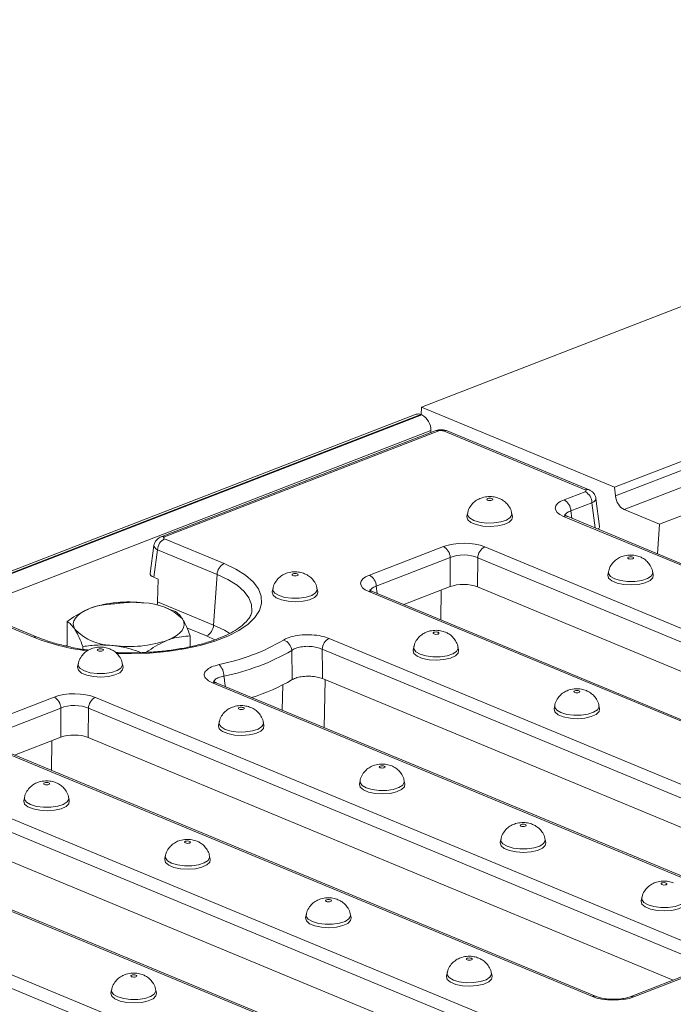
# Model space of a CAD drawing. Units: millimetres. Extents: x -1151 to 11173, y -31 to 3696.
# Drawn here: x 3298 to 3442, y 1710 to 1925 of the extents above; entities that cross this region are included whole.
import ezdxf

# ---------------------------------------------------------------- set-up
doc = ezdxf.new("R2010")
doc.units = ezdxf.units.MM
doc.header["$LTSCALE"] = 10

msp = doc.modelspace()

# ---------------------------------------------------------------- linework, layer by layer
at = {"color": 7, "linetype": 'Continuous', "lineweight": 15}
for p, q in [((3641.229, 1939.082), (3386.318, 1840.536)), ((3428.655, 1822.969), (3668.207, 1915.578)), ((3428.837, 1821.089), (3668.437, 1913.716)), ((3670.391, 1910.738), (3430.732, 1818.089)), ((3386.267, 1838.877), (3386.318, 1840.536)), ((3428.655, 1822.969), (3386.318, 1840.536)), ((3385.174, 1838.946), (2875.255, 1641.817)), ((3386.214, 1838.899), (2876.295, 1641.769)), ((2876.494, 1641.687), (3386.413, 1838.817)), ((3386.214, 1838.899), (3386.413, 1838.817)), ((3388.396, 1835.372), (2879.651, 1638.696)), ((3389.354, 1835.34), (3329.244, 1812.102)), ((3390.134, 1835.305), (3330.024, 1812.067)), ((3388.396, 1835.372), (3388.394, 1834.969)), ((3422.225, 1822.398), (3391.14, 1835.296)), ((3423.039, 1822.414), (3391.954, 1835.312)), ((3417.584, 1820.206), (3422.212, 1821.995)), ((3428.837, 1821.089), (3428.655, 1822.969)), ((3423.693, 1819.585), (3419.066, 1817.796)), ((3424.42, 1814.044), (3423.693, 1819.585)), ((3425.349, 1814.391), (3424.544, 1820.528)), ((3449.312, 1819.049), (3438.495, 1814.867)), ((3396.419, 1817.225), (3396.285, 1816.548)), ((3406.256, 1816.51), (3406.127, 1817.188)), ((3419.066, 1817.796), (3419.279, 1816.177)), ((3438.495, 1814.867), (3430.732, 1818.089)), ((3551.777, 1760.845), (3417.46, 1816.578)), ((3552.59, 1760.861), (3418.274, 1816.594)), ((3418.3, 1816.583), (3418.274, 1816.594)), ((3438.495, 1814.867), (3438.033, 1808.395)), ((3330.01, 1811.664), (3343.062, 1806.248)), ((3327.679, 1810.211), (3326.828, 1804.087)), ((3328.473, 1809.28), (3327.632, 1803.226)), ((3341.526, 1803.864), (3328.473, 1809.28)), ((3374.921, 1803.712), (3391.133, 1809.98)), ((3400.188, 1809.901), (3534.505, 1754.168)), ((3392.614, 1807.57), (3376.402, 1801.302)), ((3392.58, 1801.181), (3392.614, 1807.57)), ((3398.652, 1807.518), (3398.618, 1801.129)), ((3532.968, 1751.785), (3398.652, 1807.518)), ((3341.526, 1803.864), (3340.745, 1792.765)), ((3427.3, 1804.411), (3427.167, 1803.734)), ((3437.137, 1803.696), (3437.008, 1804.375)), ((3327.632, 1803.226), (3328.636, 1802.81)), ((3328.636, 1802.81), (3328.482, 1797.853)), ((3353.751, 1800.73), (3353.618, 1800.053)), ((3363.588, 1800.015), (3363.46, 1800.694)), ((3509.113, 1744.352), (3374.796, 1800.085)), ((3509.927, 1744.368), (3375.61, 1800.101)), ((3376.402, 1801.302), (3376.615, 1799.684)), ((3392.58, 1801.181), (3382.448, 1797.264)), ((3390.602, 1800.416), (3390.584, 1793.887)), ((3526.792, 1747.944), (3398.618, 1801.129)), ((3328.482, 1797.853), (3340.745, 1792.765)), ((3301.287, 1790.098), (3288.235, 1795.514)), ((3302.101, 1790.114), (3289.049, 1795.53)), ((3314.239, 1796.651), (3314.224, 1796.646)), ((3330.937, 1796.298), (3330.099, 1796.591)), ((3332.201, 1795.829), (3330.923, 1796.257)), ((3382.524, 1797.232), (3382.524, 1797.293)), ((3308.639, 1788.128), (3308.659, 1793.515)), ((3339.208, 1790.381), (3334.912, 1792.163)), ((3335.635, 1788.025), (3335.644, 1790.373)), ((3341.021, 1789.536), (3339.208, 1790.381)), ((3366.097, 1789.851), (3491.841, 1737.675)), ((3308.305, 1788.205), (3308.639, 1788.335)), ((3312.099, 1787.471), (3312.101, 1788.059)), ((3490.304, 1735.291), (3364.56, 1787.467)), ((3384.633, 1787.916), (3384.499, 1787.239)), ((3394.469, 1787.202), (3394.341, 1787.88)), ((3311.084, 1784.235), (3310.951, 1783.558)), ((3320.921, 1783.521), (3320.793, 1784.199)), ((3467.263, 1727.874), (3341.352, 1780.119)), ((3484.128, 1731.451), (3364.63, 1781.035)), ((3365.247, 1780.779), (3365.001, 1770.306)), ((3466.449, 1727.858), (3340.538, 1780.103)), ((3355.762, 1774.14), (3355.92, 1779.762)), ((3289.593, 1770.725), (3305.805, 1776.993)), ((3314.861, 1776.914), (3449.177, 1721.181)), ((3307.287, 1774.583), (3291.075, 1768.316)), ((3307.253, 1768.194), (3307.287, 1774.583)), ((3313.324, 1774.531), (3313.29, 1768.142)), ((3447.64, 1718.798), (3313.324, 1774.531)), ((3415.514, 1775.103), (3415.381, 1774.425)), ((3425.351, 1774.388), (3425.222, 1775.066)), ((3341.965, 1771.422), (3341.832, 1770.744)), ((3351.802, 1770.707), (3351.674, 1771.385)), ((3307.253, 1768.194), (3297.12, 1764.277)), ((3305.274, 1767.429), (3305.256, 1760.9)), ((3441.464, 1714.957), (3313.29, 1768.142)), ((3423.785, 1711.365), (3289.468, 1767.098)), ((3424.599, 1711.381), (3290.282, 1767.114)), ((3272.197, 1760.421), (3406.513, 1704.688)), ((3372.847, 1758.608), (3372.713, 1757.93)), ((3382.683, 1757.893), (3382.555, 1758.571)), ((3404.977, 1702.304), (3270.66, 1758.037)), ((3299.298, 1754.927), (3299.165, 1754.25)), ((3309.135, 1754.212), (3309.007, 1754.89)), ((3381.121, 1694.871), (3246.804, 1750.605)), ((3381.935, 1694.887), (3247.618, 1750.62)), ((3398.8, 1698.464), (3270.626, 1751.648)), ((3403.728, 1745.794), (3403.594, 1745.117)), ((3413.565, 1745.079), (3413.436, 1745.757)), ((3229.533, 1743.928), (3363.849, 1688.194)), ((3362.313, 1685.811), (3227.996, 1741.544)), ((3330.179, 1742.113), (3330.046, 1741.436)), ((3340.016, 1741.398), (3339.888, 1742.076)), ((3434.609, 1732.98), (3434.476, 1732.303)), ((3361.061, 1729.299), (3360.927, 1728.622)), ((3370.897, 1728.584), (3370.769, 1729.263)), ((3448.273, 1717.589), (3432.061, 1711.322)), ((3449.053, 1717.554), (3432.841, 1711.286)), ((3391.942, 1716.485), (3391.808, 1715.808)), ((3401.779, 1715.771), (3401.65, 1716.449)), ((3318.393, 1712.804), (3318.26, 1712.127)), ((3328.23, 1712.09), (3328.102, 1712.768))]:
    msp.add_line(p, q, dxfattribs=at)
at = {"color": 7, "linetype": 'Continuous', "lineweight": 15, "flags": 128}
for points in [[(3401.749, 1820.481), (3401.541, 1820.539), (3401.294, 1820.561), (3401.045, 1820.543), (3400.833, 1820.489), (3400.689, 1820.406), (3400.637, 1820.307), (3400.682, 1820.207), (3400.82, 1820.122), (3401.028, 1820.064), (3401.276, 1820.042), (3401.524, 1820.059), (3401.737, 1820.114), (3401.88, 1820.197), (3401.933, 1820.296), (3401.887, 1820.395), (3401.749, 1820.481)], [(3397.783, 1815.707), (3396.869, 1816.238), (3396.433, 1816.857), (3396.419, 1817.227)], [(3406.127, 1817.191), (3406.134, 1816.934), (3405.783, 1816.308), (3404.944, 1815.764), (3403.707, 1815.36), (3402.206, 1815.139), (3400.604, 1815.126), (3399.074, 1815.323), (3397.783, 1815.707)], [(3396.285, 1816.548), (3396.277, 1816.501), (3396.459, 1815.845), (3397.161, 1815.246), (3398.309, 1814.77), (3399.777, 1814.467), (3401.408, 1814.372), (3403.023, 1814.493), (3404.449, 1814.818), (3405.53, 1815.312), (3406.149, 1815.921), (3406.256, 1816.51)], [(3343.062, 1806.248), (3345.635, 1805.025), (3347.77, 1803.674), (3349.429, 1802.22), (3350.58, 1800.691), (3351.202, 1799.116), (3351.283, 1797.522), (3350.822, 1795.941), (3349.827, 1794.401), (3348.318, 1792.932), (3346.321, 1791.56), (3343.874, 1790.312), (3341.023, 1789.21), (3337.821, 1788.275), (3334.328, 1787.524), (3330.608, 1786.971), (3326.731, 1786.628), (3322.769, 1786.499), (3319.371, 1786.562)], [(3432.63, 1807.667), (3432.422, 1807.725), (3432.175, 1807.747), (3431.926, 1807.729), (3431.714, 1807.675), (3431.571, 1807.592), (3431.518, 1807.493), (3431.564, 1807.393), (3431.701, 1807.308), (3431.91, 1807.25), (3432.157, 1807.228), (3432.406, 1807.245), (3432.618, 1807.3), (3432.761, 1807.383), (3432.814, 1807.482), (3432.768, 1807.582), (3432.63, 1807.667)], [(3349.148, 1795.815), (3349.069, 1797.254), (3348.493, 1798.715), (3347.426, 1800.132), (3345.889, 1801.479), (3343.91, 1802.731), (3341.526, 1803.864)], [(3359.082, 1803.986), (3358.874, 1804.044), (3358.626, 1804.066), (3358.378, 1804.048), (3358.165, 1803.994), (3358.022, 1803.911), (3357.969, 1803.812), (3358.015, 1803.712), (3358.153, 1803.627), (3358.361, 1803.569), (3358.608, 1803.547), (3358.857, 1803.564), (3359.069, 1803.619), (3359.213, 1803.702), (3359.265, 1803.801), (3359.22, 1803.901), (3359.082, 1803.986)], [(3428.664, 1802.893), (3427.751, 1803.424), (3427.314, 1804.043), (3427.3, 1804.413)], [(3437.008, 1804.377), (3437.015, 1804.12), (3436.665, 1803.494), (3435.825, 1802.95), (3434.588, 1802.546), (3433.087, 1802.325), (3431.485, 1802.313), (3429.955, 1802.509), (3428.664, 1802.893)], [(3427.167, 1803.734), (3427.159, 1803.687), (3427.34, 1803.031), (3428.042, 1802.432), (3429.19, 1801.956), (3430.659, 1801.654), (3432.289, 1801.558), (3433.904, 1801.679), (3435.33, 1802.004), (3436.411, 1802.498), (3437.03, 1803.107), (3437.137, 1803.696)], [(3353.618, 1800.053), (3353.61, 1800.006), (3353.791, 1799.35), (3354.494, 1798.751), (3355.642, 1798.275), (3357.11, 1797.973), (3358.74, 1797.877), (3360.356, 1797.998), (3361.781, 1798.323), (3362.862, 1798.817), (3363.482, 1799.426), (3363.588, 1800.015)], [(3355.115, 1799.212), (3354.202, 1799.743), (3353.766, 1800.362), (3353.752, 1800.732)], [(3363.46, 1800.696), (3363.466, 1800.439), (3363.116, 1799.813), (3362.277, 1799.269), (3361.04, 1798.865), (3359.539, 1798.644), (3357.937, 1798.632), (3356.407, 1798.828), (3355.115, 1799.212)], [(3310.384, 1791.78), (3310.095, 1792.407), (3310.013, 1793.043), (3310.139, 1793.677), (3310.47, 1794.298), (3311.001, 1794.896), (3311.723, 1795.46), (3312.624, 1795.982), (3313.688, 1796.451)], [(3330.622, 1789.424), (3331.686, 1789.893), (3332.587, 1790.415), (3333.309, 1790.979), (3333.84, 1791.577), (3334.171, 1792.198), (3334.297, 1792.832), (3334.215, 1793.468), (3333.926, 1794.095)], [(3340.745, 1792.765), (3343.133, 1791.622), (3344.31, 1790.911)], [(3389.963, 1791.172), (3389.755, 1791.23), (3389.507, 1791.252), (3389.259, 1791.235), (3389.047, 1791.18), (3388.903, 1791.097), (3388.85, 1790.998), (3388.896, 1790.898), (3389.034, 1790.813), (3389.242, 1790.755), (3389.49, 1790.733), (3389.738, 1790.751), (3389.951, 1790.805), (3390.094, 1790.888), (3390.147, 1790.987), (3390.101, 1791.087), (3389.963, 1791.172)], [(3316.415, 1787.491), (3316.206, 1787.549), (3315.959, 1787.571), (3315.71, 1787.554), (3315.498, 1787.499), (3315.355, 1787.416), (3315.302, 1787.317), (3315.348, 1787.218), (3315.485, 1787.132), (3315.694, 1787.074), (3315.941, 1787.052), (3316.19, 1787.07), (3316.402, 1787.124), (3316.545, 1787.207), (3316.598, 1787.306), (3316.552, 1787.406), (3316.415, 1787.491)], [(3384.499, 1787.239), (3384.491, 1787.192), (3384.673, 1786.536), (3385.375, 1785.937), (3386.523, 1785.461), (3387.991, 1785.159), (3389.622, 1785.063), (3391.237, 1785.184), (3392.663, 1785.51), (3393.743, 1786.004), (3394.363, 1786.613), (3394.469, 1787.202)], [(3385.997, 1786.399), (3385.083, 1786.929), (3384.647, 1787.548), (3384.633, 1787.919)], [(3394.341, 1787.882), (3394.348, 1787.625), (3393.997, 1787), (3393.158, 1786.455), (3391.921, 1786.051), (3390.42, 1785.831), (3388.818, 1785.818), (3387.288, 1786.014), (3385.997, 1786.399)], [(3310.951, 1783.558), (3310.943, 1783.511), (3311.124, 1782.855), (3311.826, 1782.256), (3312.974, 1781.78), (3314.443, 1781.478), (3316.073, 1781.382), (3317.689, 1781.504), (3319.114, 1781.829), (3320.195, 1782.323), (3320.814, 1782.932), (3320.921, 1783.521)], [(3312.448, 1782.718), (3311.535, 1783.248), (3311.099, 1783.867), (3311.085, 1784.238)], [(3320.792, 1784.201), (3320.799, 1783.944), (3320.449, 1783.319), (3319.609, 1782.774), (3318.372, 1782.37), (3316.871, 1782.15), (3315.269, 1782.137), (3313.74, 1782.333), (3312.448, 1782.718)], [(3420.844, 1778.358), (3420.636, 1778.417), (3420.389, 1778.438), (3420.14, 1778.421), (3419.928, 1778.366), (3419.784, 1778.283), (3419.732, 1778.184), (3419.778, 1778.085), (3419.915, 1777.999), (3420.124, 1777.941), (3420.371, 1777.919), (3420.62, 1777.937), (3420.832, 1777.991), (3420.975, 1778.074), (3421.028, 1778.173), (3420.982, 1778.273), (3420.844, 1778.358)], [(3347.296, 1774.677), (3347.088, 1774.736), (3346.84, 1774.757), (3346.591, 1774.74), (3346.379, 1774.685), (3346.236, 1774.602), (3346.183, 1774.503), (3346.229, 1774.404), (3346.367, 1774.318), (3346.575, 1774.26), (3346.822, 1774.238), (3347.071, 1774.256), (3347.283, 1774.31), (3347.427, 1774.393), (3347.479, 1774.492), (3347.433, 1774.592), (3347.296, 1774.677)], [(3415.381, 1774.425), (3415.373, 1774.378), (3415.554, 1773.722), (3416.256, 1773.124), (3417.404, 1772.647), (3418.873, 1772.345), (3420.503, 1772.249), (3422.118, 1772.371), (3423.544, 1772.696), (3424.625, 1773.19), (3425.244, 1773.799), (3425.351, 1774.388)], [(3416.878, 1773.585), (3415.965, 1774.115), (3415.528, 1774.735), (3415.514, 1775.105)], [(3425.222, 1775.068), (3425.229, 1774.811), (3424.879, 1774.186), (3424.039, 1773.641), (3422.802, 1773.237), (3421.301, 1773.017), (3419.699, 1773.004), (3418.169, 1773.201), (3416.878, 1773.585)], [(3341.832, 1770.744), (3341.824, 1770.697), (3342.005, 1770.041), (3342.708, 1769.443), (3343.855, 1768.966), (3345.324, 1768.664), (3346.954, 1768.568), (3348.57, 1768.69), (3349.995, 1769.015), (3351.076, 1769.509), (3351.695, 1770.118), (3351.802, 1770.707)], [(3343.329, 1769.904), (3342.416, 1770.434), (3341.98, 1771.054), (3341.966, 1771.424)], [(3351.673, 1771.387), (3351.68, 1771.13), (3351.33, 1770.505), (3350.491, 1769.96), (3349.254, 1769.556), (3347.753, 1769.336), (3346.15, 1769.323), (3344.621, 1769.52), (3343.329, 1769.904)], [(3378.177, 1761.864), (3377.969, 1761.922), (3377.721, 1761.944), (3377.473, 1761.926), (3377.261, 1761.872), (3377.117, 1761.789), (3377.064, 1761.69), (3377.11, 1761.59), (3377.248, 1761.504), (3377.456, 1761.446), (3377.704, 1761.424), (3377.952, 1761.442), (3378.164, 1761.497), (3378.308, 1761.58), (3378.361, 1761.678), (3378.315, 1761.778), (3378.177, 1761.864)], [(3374.211, 1757.09), (3373.297, 1757.621), (3372.861, 1758.24), (3372.847, 1758.61)], [(3382.555, 1758.573), (3382.562, 1758.316), (3382.211, 1757.691), (3381.372, 1757.147), (3380.135, 1756.742), (3378.634, 1756.522), (3377.032, 1756.509), (3375.502, 1756.706), (3374.211, 1757.09)], [(3304.629, 1758.183), (3304.42, 1758.241), (3304.173, 1758.263), (3303.924, 1758.245), (3303.712, 1758.191), (3303.569, 1758.108), (3303.516, 1758.009), (3303.562, 1757.909), (3303.699, 1757.823), (3303.908, 1757.765), (3304.155, 1757.743), (3304.404, 1757.761), (3304.616, 1757.816), (3304.759, 1757.899), (3304.812, 1757.997), (3304.766, 1758.097), (3304.629, 1758.183)], [(3372.713, 1757.93), (3372.705, 1757.883), (3372.886, 1757.227), (3373.589, 1756.629), (3374.737, 1756.153), (3376.205, 1755.85), (3377.836, 1755.755), (3379.451, 1755.876), (3380.876, 1756.201), (3381.957, 1756.695), (3382.577, 1757.304), (3382.683, 1757.893)], [(3299.165, 1754.25), (3299.157, 1754.202), (3299.338, 1753.546), (3300.04, 1752.948), (3301.188, 1752.472), (3302.657, 1752.169), (3304.287, 1752.074), (3305.903, 1752.195), (3307.328, 1752.52), (3308.409, 1753.014), (3309.028, 1753.623), (3309.135, 1754.212)], [(3300.662, 1753.409), (3299.749, 1753.94), (3299.313, 1754.559), (3299.298, 1754.929)], [(3309.006, 1754.893), (3309.013, 1754.635), (3308.663, 1754.01), (3307.823, 1753.466), (3306.586, 1753.061), (3305.085, 1752.841), (3303.483, 1752.828), (3301.953, 1753.025), (3300.662, 1753.409)], [(3409.058, 1749.05), (3408.85, 1749.108), (3408.603, 1749.13), (3408.354, 1749.112), (3408.142, 1749.058), (3407.998, 1748.975), (3407.946, 1748.876), (3407.992, 1748.776), (3408.129, 1748.691), (3408.337, 1748.633), (3408.585, 1748.611), (3408.834, 1748.628), (3409.046, 1748.683), (3409.189, 1748.766), (3409.242, 1748.865), (3409.196, 1748.964), (3409.058, 1749.05)], [(3405.092, 1744.276), (3404.178, 1744.807), (3403.742, 1745.426), (3403.728, 1745.796)], [(3413.436, 1745.76), (3413.443, 1745.503), (3413.092, 1744.877), (3412.253, 1744.333), (3411.016, 1743.929), (3409.515, 1743.708), (3407.913, 1743.695), (3406.383, 1743.892), (3405.092, 1744.276)], [(3335.51, 1745.369), (3335.301, 1745.427), (3335.054, 1745.449), (3334.805, 1745.431), (3334.593, 1745.377), (3334.45, 1745.294), (3334.397, 1745.195), (3334.443, 1745.095), (3334.581, 1745.01), (3334.789, 1744.952), (3335.036, 1744.93), (3335.285, 1744.947), (3335.497, 1745.002), (3335.641, 1745.085), (3335.693, 1745.184), (3335.647, 1745.283), (3335.51, 1745.369)], [(3403.594, 1745.117), (3403.587, 1745.07), (3403.768, 1744.414), (3404.47, 1743.815), (3405.618, 1743.339), (3407.087, 1743.036), (3408.717, 1742.941), (3410.332, 1743.062), (3411.758, 1743.387), (3412.839, 1743.881), (3413.458, 1744.49), (3413.565, 1745.079)], [(3330.046, 1741.436), (3330.038, 1741.389), (3330.219, 1740.733), (3330.922, 1740.134), (3332.069, 1739.658), (3333.538, 1739.355), (3335.168, 1739.26), (3336.784, 1739.381), (3338.209, 1739.706), (3339.29, 1740.2), (3339.909, 1740.809), (3340.016, 1741.398)], [(3331.543, 1740.595), (3330.63, 1741.126), (3330.194, 1741.745), (3330.18, 1742.115)], [(3339.887, 1742.079), (3339.894, 1741.822), (3339.544, 1741.196), (3338.705, 1740.652), (3337.467, 1740.248), (3335.967, 1740.027), (3334.364, 1740.015), (3332.835, 1740.211), (3331.543, 1740.595)], [(3439.94, 1736.236), (3439.731, 1736.294), (3439.484, 1736.316), (3439.235, 1736.298), (3439.023, 1736.244), (3438.88, 1736.161), (3438.827, 1736.062), (3438.873, 1735.962), (3439.01, 1735.877), (3439.219, 1735.819), (3439.466, 1735.797), (3439.715, 1735.814), (3439.927, 1735.869), (3440.07, 1735.952), (3440.123, 1736.051), (3440.077, 1736.151), (3439.94, 1736.236)], [(3435.973, 1731.462), (3435.06, 1731.993), (3434.624, 1732.612), (3434.609, 1732.982)], [(3444.317, 1732.946), (3444.324, 1732.689), (3443.974, 1732.063), (3443.134, 1731.519), (3441.897, 1731.115), (3440.396, 1730.894), (3438.794, 1730.882), (3437.264, 1731.078), (3435.973, 1731.462)], [(3366.391, 1732.555), (3366.183, 1732.613), (3365.935, 1732.635), (3365.687, 1732.617), (3365.474, 1732.563), (3365.331, 1732.48), (3365.278, 1732.381), (3365.324, 1732.281), (3365.462, 1732.196), (3365.67, 1732.138), (3365.918, 1732.116), (3366.166, 1732.133), (3366.378, 1732.188), (3366.522, 1732.271), (3366.575, 1732.37), (3366.529, 1732.47), (3366.391, 1732.555)], [(3434.476, 1732.303), (3434.468, 1732.256), (3434.649, 1731.6), (3435.351, 1731.001), (3436.499, 1730.525), (3437.968, 1730.223), (3439.598, 1730.127), (3441.214, 1730.248), (3442.639, 1730.573), (3443.72, 1731.067), (3444.339, 1731.676), (3444.446, 1732.265)], [(3360.927, 1728.622), (3360.919, 1728.575), (3361.1, 1727.919), (3361.803, 1727.32), (3362.951, 1726.844), (3364.419, 1726.542), (3366.05, 1726.446), (3367.665, 1726.567), (3369.09, 1726.893), (3370.171, 1727.386), (3370.791, 1727.995), (3370.897, 1728.584)], [(3362.424, 1727.782), (3361.511, 1728.312), (3361.075, 1728.931), (3361.061, 1729.301)], [(3370.769, 1729.265), (3370.776, 1729.008), (3370.425, 1728.382), (3369.586, 1727.838), (3368.349, 1727.434), (3366.848, 1727.213), (3365.246, 1727.201), (3363.716, 1727.397), (3362.424, 1727.782)], [(3397.272, 1719.741), (3397.064, 1719.799), (3396.817, 1719.821), (3396.568, 1719.804), (3396.356, 1719.749), (3396.212, 1719.666), (3396.16, 1719.567), (3396.205, 1719.468), (3396.343, 1719.382), (3396.551, 1719.324), (3396.799, 1719.302), (3397.047, 1719.32), (3397.26, 1719.374), (3397.403, 1719.457), (3397.456, 1719.556), (3397.41, 1719.656), (3397.272, 1719.741)], [(3323.724, 1716.06), (3323.515, 1716.118), (3323.268, 1716.14), (3323.019, 1716.123), (3322.807, 1716.068), (3322.664, 1715.985), (3322.611, 1715.886), (3322.657, 1715.787), (3322.795, 1715.701), (3323.003, 1715.643), (3323.25, 1715.621), (3323.499, 1715.639), (3323.711, 1715.693), (3323.854, 1715.776), (3323.907, 1715.875), (3323.861, 1715.975), (3323.724, 1716.06)], [(3391.808, 1715.808), (3391.8, 1715.761), (3391.982, 1715.105), (3392.684, 1714.506), (3393.832, 1714.03), (3395.3, 1713.728), (3396.931, 1713.632), (3398.546, 1713.754), (3399.972, 1714.079), (3401.053, 1714.573), (3401.672, 1715.182), (3401.779, 1715.771)], [(3393.306, 1714.968), (3392.392, 1715.498), (3391.956, 1716.117), (3391.942, 1716.488)], [(3401.65, 1716.451), (3401.657, 1716.194), (3401.306, 1715.569), (3400.467, 1715.024), (3399.23, 1714.62), (3397.729, 1714.4), (3396.127, 1714.387), (3394.597, 1714.583), (3393.306, 1714.968)], [(3318.26, 1712.127), (3318.252, 1712.08), (3318.433, 1711.424), (3319.136, 1710.826), (3320.283, 1710.349), (3321.752, 1710.047), (3323.382, 1709.951), (3324.998, 1710.073), (3326.423, 1710.398), (3327.504, 1710.892), (3328.123, 1711.501), (3328.23, 1712.09)], [(3319.757, 1711.287), (3318.844, 1711.817), (3318.408, 1712.436), (3318.394, 1712.807)], [(3328.101, 1712.77), (3328.108, 1712.513), (3327.758, 1711.888), (3326.919, 1711.343), (3325.681, 1710.939), (3324.18, 1710.719), (3322.578, 1710.706), (3321.049, 1710.902), (3319.757, 1711.287)]]:
    msp.add_lwpolyline(points, dxfattribs=at)
at = {"color": 7, "linetype": 'Continuous', "lineweight": 15}
for centre, radius, start, end in [((3385.636, 1837.648), 1.378, 65.20804, 109.60658), ((3384.558, 1835.456), 3.838, 358.74138, 61.10335), ((3389.7, 1834.362), 1.038, 65.31729, 109.49734), ((3391.566, 1834.324), 1.061, 68.56032, 113.67197), ((3420.839, 1819.49), 2.856, 1.89601, 61.27735), ((3422.651, 1821.426), 1.061, 68.45557, 113.67604), ((3416.212, 1817.701), 2.856, 1.89601, 61.27735), ((3417.886, 1815.607), 1.061, 68.56032, 113.67197), ((3331.288, 1809.153), 2.818, 116.97092, 177.4097), ((3329.591, 1811.124), 1.038, 65.31011, 109.69709), ((3389.76, 1807.475), 2.856, 1.89601, 61.27735), ((3401.466, 1807.39), 2.818, 116.97092, 177.4097), ((3344.34, 1803.737), 2.818, 116.97092, 177.4097), ((3373.548, 1801.208), 2.856, 1.89601, 61.27735), ((3375.222, 1799.113), 1.061, 68.56032, 113.67197), ((3322.065, 1771.681), 26.148, 82.54261, 108.68618), ((3325.373, 1785.442), 12.166, 45.33126, 89.59787), ((3318.937, 1800.433), 12.166, 225.33126, 269.59787), ((3337.93, 1792.892), 2.818, 296.97092, 357.4097), ((3301.713, 1789.127), 1.061, 68.47144, 113.67543), ((3319.062, 1835.488), 48.746, 248.61367, 262.97086), ((3322.245, 1814.194), 26.148, 262.54261, 288.68618), ((3333.055, 1829.012), 45.769, 281.23247, 300.22579), ((3355.329, 1787.011), 2.571, 4.43847, 72.65776), ((3367.375, 1787.34), 2.818, 116.97092, 177.4097), ((3333.627, 1828.859), 48.202, 281.23247, 300.22579), ((3339.473, 1781.606), 3.543, 359.58232, 45.18636), ((3340.964, 1779.132), 1.061, 68.56032, 113.67197), ((3336.607, 1817.365), 42.362, 287.18656, 300.32857), ((3304.432, 1774.489), 2.856, 1.89601, 61.27735), ((3316.139, 1774.403), 2.818, 116.97092, 177.4097), ((3424.212, 1710.366), 1.086, 69.7012, 113.14304), ((3432.407, 1710.341), 1.04, 65.33659, 108.96466)]:
    msp.add_arc(centre, radius, start, end, dxfattribs=at)
for centre, major_axis, ratio, start_param, end_param in [((3390.63, 1835.096), (0.714, -0.003), 0.403662, 0.7768313, 2.3400314), ((3421.708, 1822.201), (0.72, -0.003), 0.3975775, 5.4894772, 7.0526773), ((3422.119, 1818.352), (6.478, -0.025), 0.3975775, 2.3478845, 3.9110847), ((3421.7, 1820.237), (2.845, 0.276), 0.3976863, 5.449234, 6.296406), ((3430.813, 1820.734), (-0.923, 2.705), 0.6533021, 1.2230438, 2.6193072), ((3422.112, 1816.389), (4.348, -0.303), 0.3938319, 2.3738467, 3.0913606), ((3422.474, 1814.34), (2.879, -0.011), 0.3975775, 5.7974561, 6.3368175), ((3330.528, 1811.861), (0.72, -0.003), 0.3975775, 2.3478845, 3.9110847), ((3395.597, 1808.099), (6.429, -0.024), 0.403662, 0.7768313, 2.3400314), ((3330.52, 1809.898), (2.843, -0.298), 0.3997484, 3.1224946, 3.9512321), ((3395.59, 1806.136), (4.286, -0.011), 0.4629531, 0.7762742, 2.3394743), ((3329.703, 1804.014), (2.879, -0.011), 0.3975775, 3.0879604, 3.9110847), ((3379.456, 1801.859), (6.478, -0.025), 0.3975775, 2.3478845, 3.9110847), ((3395.557, 1799.927), (4.286, -0.016), 0.403662, 0.7768313, 2.3400314), ((3379.448, 1799.895), (4.348, -0.303), 0.3938319, 2.3738467, 3.0913606), ((3326.946, 1797.435), (0.698, 2.028), 0.6753607, 4.7789312, 5.1427765), ((3310.27, 1775.112), (6.429, -0.024), 0.403662, 0.7768313, 2.3400314), ((3310.262, 1773.149), (4.286, -0.011), 0.4629531, 0.7762742, 2.3394743), ((3310.229, 1766.94), (4.286, -0.016), 0.403662, 0.7768313, 2.3400314), ((3428.376, 1713.167), (6.429, -0.024), 0.403662, 3.9184239, 5.481624)]:
    msp.add_ellipse(centre, major_axis=major_axis, ratio=ratio, start_param=start_param, end_param=end_param, dxfattribs=at)
for points, knots in [([(3391.954, 1835.312), (3391.737, 1835.384), (3391.206, 1835.562), (3390.281, 1835.603), (3389.656, 1835.426), (3389.354, 1835.34)], [0, 0, 0, 0, 0.26169127, 0.64202633, 1, 1, 1, 1]), ([(3424.516, 1820.523), (3424.516, 1820.592), (3424.514, 1820.915), (3424.257, 1821.424), (3423.824, 1821.956), (3423.39, 1822.256), (3423.119, 1822.378), (3423.039, 1822.414)], [0, 0, 0, 0, 0.0806407, 0.3799999, 0.6421268, 0.8951613, 1, 1, 1, 1]), ([(3403.377, 1820.513), (3403.014, 1820.635), (3402.257, 1820.891), (3400.966, 1820.959), (3399.72, 1820.762), (3398.61, 1820.292), (3397.677, 1819.618), (3396.931, 1818.666), (3396.495, 1817.817), (3396.455, 1817.305), (3396.449, 1817.225)], [0, 0, 0, 0, 0.1313017, 0.2738334, 0.4354209, 0.5592851, 0.6859724, 0.8247814, 0.9726578, 1, 1, 1, 1]), ([(3406.087, 1817.192), (3406.081, 1817.289), (3406.049, 1817.802), (3405.628, 1818.618), (3404.947, 1819.518), (3404.169, 1820.139), (3403.617, 1820.399), (3403.377, 1820.513)], [0, 0, 0, 0, 0.0650166, 0.3425738, 0.5906428, 0.8216669, 1, 1, 1, 1]), ([(3418.274, 1816.594), (3418.145, 1816.651), (3417.821, 1816.793), (3417.6, 1816.985), (3417.629, 1816.946), (3417.637, 1816.936)], [0, 0, 0, 0, 0.32966627, 0.82557742, 1, 1, 1, 1]), ([(3329.244, 1812.102), (3328.959, 1811.96), (3328.441, 1811.7), (3327.887, 1811.016), (3327.753, 1810.499), (3327.686, 1810.239)], [0, 0, 0, 0, 0.37764033, 0.68721267, 1, 1, 1, 1]), ([(3434.258, 1807.699), (3433.895, 1807.822), (3433.138, 1808.078), (3431.848, 1808.145), (3430.602, 1807.948), (3429.491, 1807.478), (3428.559, 1806.804), (3427.812, 1805.852), (3427.376, 1805.003), (3427.337, 1804.491), (3427.331, 1804.411)], [0, 0, 0, 0, 0.1313017, 0.2738334, 0.4354209, 0.5592851, 0.6859724, 0.8247814, 0.9726578, 1, 1, 1, 1]), ([(3436.968, 1804.378), (3436.962, 1804.475), (3436.93, 1804.988), (3436.509, 1805.804), (3435.828, 1806.704), (3435.05, 1807.325), (3434.498, 1807.585), (3434.258, 1807.699)], [0, 0, 0, 0, 0.0650166, 0.3425738, 0.5906428, 0.8216669, 1, 1, 1, 1]), ([(3360.71, 1804.018), (3360.347, 1804.141), (3359.59, 1804.397), (3358.299, 1804.464), (3357.053, 1804.267), (3355.942, 1803.797), (3355.01, 1803.123), (3354.264, 1802.171), (3353.828, 1801.322), (3353.788, 1800.81), (3353.782, 1800.73)], [0, 0, 0, 0, 0.1313017, 0.2738334, 0.4354209, 0.5592851, 0.6859724, 0.8247814, 0.9726578, 1, 1, 1, 1]), ([(3363.42, 1800.697), (3363.414, 1800.794), (3363.381, 1801.307), (3362.961, 1802.123), (3362.279, 1803.023), (3361.501, 1803.644), (3360.95, 1803.904), (3360.71, 1804.018)], [0, 0, 0, 0, 0.0650166, 0.3425738, 0.5906428, 0.8216669, 1, 1, 1, 1]), ([(3375.61, 1800.101), (3375.481, 1800.158), (3375.158, 1800.3), (3374.936, 1800.492), (3374.965, 1800.453), (3374.973, 1800.443)], [0, 0, 0, 0, 0.32966627, 0.82557742, 1, 1, 1, 1]), ([(3318.709, 1797.4), (3317.413, 1797.311), (3315.757, 1797.197), (3314.057, 1796.584), (3313.688, 1796.451)], [0, 0, 0, 0, 0.7824545, 1, 1, 1, 1]), ([(3325.459, 1797.608), (3325.299, 1797.626), (3324.088, 1797.758), (3321.804, 1797.806), (3319.747, 1797.536), (3318.709, 1797.4)], [0, 0, 0, 0, 0.070088, 0.5307834, 1, 1, 1, 1]), ([(3313.688, 1796.451), (3312.314, 1795.789), (3310.612, 1794.97), (3308.975, 1793.75), (3308.659, 1793.515)], [0, 0, 0, 0, 0.80725, 1, 1, 1, 1]), ([(3349.147, 1795.834), (3349.092, 1795.55), (3348.986, 1795.004), (3348.395, 1794.018), (3347.414, 1792.959), (3345.981, 1791.867), (3344.166, 1790.82), (3341.981, 1789.842), (3339.454, 1788.959), (3336.624, 1788.194), (3333.54, 1787.567), (3330.255, 1787.095), (3326.825, 1786.785), (3323.318, 1786.664), (3320.77, 1786.66), (3319.432, 1786.748), (3319.255, 1786.759)], [0, 0, 0, 0, 0.0786101, 0.1509202, 0.2281207, 0.302573, 0.3767795, 0.4514669, 0.5268598, 0.6028915, 0.6794264, 0.7563299, 0.8334875, 0.9108039, 0.9881984, 1, 1, 1, 1]), ([(3333.926, 1794.095), (3333.885, 1794.158), (3333.576, 1794.639), (3332.993, 1795.345), (3332.467, 1795.667), (3332.201, 1795.829)], [0, 0, 0, 0, 0.070088, 0.5307834, 1, 1, 1, 1]), ([(3308.659, 1793.515), (3308.939, 1793.349), (3309.506, 1793.016), (3310.089, 1792.195), (3310.384, 1791.78)], [0, 0, 0, 0, 0.49545796, 1, 1, 1, 1]), ([(3335.644, 1790.373), (3335.365, 1791.094), (3334.803, 1792.548), (3334.22, 1793.576), (3333.926, 1794.095)], [0, 0, 0, 0, 0.495458, 1, 1, 1, 1]), ([(3310.384, 1791.78), (3310.425, 1791.714), (3310.734, 1791.216), (3311.315, 1790.075), (3311.838, 1788.735), (3312.101, 1788.059)], [0, 0, 0, 0, 0.070088, 0.5307834, 1, 1, 1, 1]), ([(3391.591, 1791.204), (3391.228, 1791.327), (3390.471, 1791.583), (3389.18, 1791.651), (3387.934, 1791.454), (3386.824, 1790.984), (3385.891, 1790.309), (3385.145, 1789.357), (3384.709, 1788.508), (3384.669, 1787.996), (3384.663, 1787.916)], [0, 0, 0, 0, 0.1313017, 0.2738334, 0.4354209, 0.5592851, 0.6859724, 0.8247814, 0.9726578, 1, 1, 1, 1]), ([(3394.301, 1787.883), (3394.295, 1787.981), (3394.263, 1788.494), (3393.842, 1789.31), (3393.161, 1790.209), (3392.383, 1790.83), (3391.831, 1791.091), (3391.591, 1791.204)], [0, 0, 0, 0, 0.0650166, 0.3425738, 0.5906428, 0.8216669, 1, 1, 1, 1]), ([(3313.335, 1787.284), (3313.194, 1787.3), (3311.925, 1787.442), (3309.663, 1787.867), (3306.639, 1788.559), (3304.111, 1789.324), (3302.701, 1789.878), (3302.101, 1790.114)], [0, 0, 0, 0, 0.0324003, 0.2923234, 0.5513701, 0.8091644, 1, 1, 1, 1]), ([(3326.004, 1786.786), (3326.183, 1786.919), (3327.686, 1788.028), (3329.248, 1788.77), (3330.622, 1789.424)], [0, 0, 0, 0, 0.1194047, 1, 1, 1, 1]), ([(3330.622, 1789.424), (3330.992, 1789.557), (3332.692, 1790.17), (3334.348, 1790.284), (3335.644, 1790.373)], [0, 0, 0, 0, 0.2175455, 1, 1, 1, 1]), ([(3356.095, 1789.466), (3356.241, 1789.55), (3356.79, 1789.87), (3358.095, 1790.316), (3360.116, 1790.64), (3362.297, 1790.67), (3364.431, 1790.42), (3365.542, 1790.041), (3366.097, 1789.851)], [0, 0, 0, 0, 0.0669688, 0.2529081, 0.4384871, 0.6248863, 0.8124688, 1, 1, 1, 1]), ([(3318.042, 1787.523), (3317.679, 1787.646), (3316.923, 1787.902), (3315.632, 1787.97), (3314.386, 1787.773), (3313.275, 1787.303), (3312.343, 1786.628), (3311.596, 1785.676), (3311.16, 1784.827), (3311.121, 1784.315), (3311.115, 1784.235)], [0, 0, 0, 0, 0.1313017, 0.2738334, 0.4354209, 0.5592851, 0.6859724, 0.8247814, 0.9726578, 1, 1, 1, 1]), ([(3312.101, 1788.059), (3313.198, 1788.209), (3315.411, 1788.512), (3317.698, 1788.349), (3318.851, 1788.267)], [0, 0, 0, 0, 0.495458, 1, 1, 1, 1]), ([(3320.752, 1784.202), (3320.746, 1784.3), (3320.714, 1784.813), (3320.294, 1785.629), (3319.612, 1786.528), (3318.834, 1787.149), (3318.283, 1787.41), (3318.042, 1787.523)], [0, 0, 0, 0, 0.0650166, 0.3425738, 0.5906428, 0.8216669, 1, 1, 1, 1]), ([(3318.851, 1788.267), (3319.011, 1788.247), (3320.222, 1788.097), (3322.249, 1787.679), (3324.055, 1787.026), (3324.842, 1786.742)], [0, 0, 0, 0, 0.079, 0.5982749, 1, 1, 1, 1]), ([(3364.56, 1787.467), (3364.19, 1787.617), (3363.451, 1787.917), (3362.027, 1788.121), (3360.571, 1788.107), (3359.223, 1787.863), (3358.354, 1787.521), (3357.989, 1787.275), (3357.892, 1787.21)], [0, 0, 0, 0, 0.1880392, 0.3754459, 0.561338, 0.746578, 0.9327614, 1, 1, 1, 1]), ([(3357.998, 1780.8), (3357.972, 1782.411), (3357.938, 1784.547), (3357.901, 1786.684), (3357.892, 1787.21)], [0, 0, 0, 0, 0.7538907, 1, 1, 1, 1]), ([(3364.56, 1787.467), (3364.566, 1786.939), (3364.591, 1784.795), (3364.613, 1782.651), (3364.63, 1781.035)], [0, 0, 0, 0, 0.2461135, 1, 1, 1, 1]), ([(3340.538, 1780.103), (3340.337, 1780.195), (3339.659, 1780.501), (3338.882, 1781.14), (3338.596, 1782.007), (3339.058, 1782.861), (3340.186, 1783.623), (3341.375, 1783.954), (3341.97, 1784.12)], [0, 0, 0, 0, 0.0777851, 0.2614977, 0.4448792, 0.6291261, 0.8145894, 1, 1, 1, 1]), ([(3341.367, 1780.122), (3341.33, 1780.134), (3341.028, 1780.236), (3340.756, 1780.436), (3340.714, 1780.473), (3340.695, 1780.489)], [0, 0, 0, 0, 0.0718228, 0.596418, 1, 1, 1, 1]), ([(3343.016, 1781.58), (3342.619, 1781.493), (3341.826, 1781.318), (3341.07, 1780.875), (3340.94, 1780.524), (3340.881, 1780.364)], [0, 0, 0, 0, 0.3536645, 0.7060924, 1, 1, 1, 1]), ([(3343.016, 1781.58), (3343.085, 1781.088), (3343.191, 1780.327), (3343.297, 1779.566), (3343.334, 1779.297)], [0, 0, 0, 0, 0.64681928, 1, 1, 1, 1]), ([(3364.63, 1781.035), (3364.26, 1781.161), (3363.52, 1781.415), (3362.097, 1781.581), (3360.643, 1781.561), (3359.296, 1781.345), (3358.443, 1781.053), (3358.084, 1780.849), (3357.998, 1780.8)], [0, 0, 0, 0, 0.1891278, 0.3783061, 0.5663233, 0.7535544, 0.9411687, 1, 1, 1, 1]), ([(3422.472, 1778.39), (3422.109, 1778.513), (3421.352, 1778.769), (3420.062, 1778.837), (3418.816, 1778.64), (3417.705, 1778.17), (3416.772, 1777.495), (3416.026, 1776.543), (3415.59, 1775.695), (3415.551, 1775.182), (3415.544, 1775.103)], [0, 0, 0, 0, 0.1313017, 0.2738334, 0.4354209, 0.5592851, 0.6859724, 0.8247814, 0.9726578, 1, 1, 1, 1]), ([(3425.182, 1775.07), (3425.176, 1775.167), (3425.144, 1775.68), (3424.723, 1776.496), (3424.042, 1777.395), (3423.264, 1778.017), (3422.712, 1778.277), (3422.472, 1778.39)], [0, 0, 0, 0, 0.0650166, 0.3425738, 0.5906428, 0.8216669, 1, 1, 1, 1]), ([(3348.924, 1774.709), (3348.561, 1774.832), (3347.804, 1775.088), (3346.513, 1775.156), (3345.267, 1774.959), (3344.156, 1774.489), (3343.224, 1773.814), (3342.478, 1772.862), (3342.041, 1772.014), (3342.002, 1771.501), (3341.996, 1771.422)], [0, 0, 0, 0, 0.1313017, 0.2738334, 0.4354209, 0.5592851, 0.6859724, 0.8247814, 0.9726578, 1, 1, 1, 1]), ([(3351.634, 1771.389), (3351.628, 1771.486), (3351.595, 1771.999), (3351.175, 1772.815), (3350.493, 1773.714), (3349.715, 1774.336), (3349.164, 1774.596), (3348.924, 1774.709)], [0, 0, 0, 0, 0.0650166, 0.3425738, 0.5906428, 0.8216669, 1, 1, 1, 1]), ([(3379.805, 1761.895), (3379.442, 1762.018), (3378.685, 1762.274), (3377.394, 1762.342), (3376.148, 1762.145), (3375.038, 1761.675), (3374.105, 1761.001), (3373.359, 1760.049), (3372.923, 1759.2), (3372.883, 1758.688), (3372.877, 1758.608)], [0, 0, 0, 0, 0.1313017, 0.2738334, 0.4354209, 0.5592851, 0.6859724, 0.8247814, 0.9726578, 1, 1, 1, 1]), ([(3382.515, 1758.575), (3382.509, 1758.672), (3382.477, 1759.185), (3382.056, 1760.001), (3381.374, 1760.9), (3380.596, 1761.522), (3380.045, 1761.782), (3379.805, 1761.895)], [0, 0, 0, 0, 0.0650166, 0.3425738, 0.5906428, 0.8216669, 1, 1, 1, 1]), ([(3306.256, 1758.214), (3305.893, 1758.337), (3305.137, 1758.593), (3303.846, 1758.661), (3302.6, 1758.464), (3301.489, 1757.994), (3300.557, 1757.32), (3299.81, 1756.368), (3299.374, 1755.519), (3299.335, 1755.007), (3299.329, 1754.927)], [0, 0, 0, 0, 0.1313017, 0.2738334, 0.4354209, 0.5592851, 0.6859724, 0.8247814, 0.9726578, 1, 1, 1, 1]), ([(3308.966, 1754.894), (3308.96, 1754.991), (3308.928, 1755.504), (3308.508, 1756.32), (3307.826, 1757.219), (3307.048, 1757.841), (3306.497, 1758.101), (3306.256, 1758.214)], [0, 0, 0, 0, 0.0650166, 0.3425738, 0.5906428, 0.8216669, 1, 1, 1, 1]), ([(3410.686, 1749.082), (3410.323, 1749.204), (3409.566, 1749.46), (3408.275, 1749.528), (3407.03, 1749.331), (3405.919, 1748.861), (3404.986, 1748.187), (3404.24, 1747.235), (3403.804, 1746.386), (3403.765, 1745.874), (3403.758, 1745.794)], [0, 0, 0, 0, 0.13130168, 0.27383343, 0.43542091, 0.55928512, 0.68597238, 0.8247814, 0.97265776, 1, 1, 1, 1]), ([(3413.396, 1745.761), (3413.39, 1745.858), (3413.358, 1746.371), (3412.937, 1747.187), (3412.256, 1748.087), (3411.478, 1748.708), (3410.926, 1748.968), (3410.686, 1749.082)], [0, 0, 0, 0, 0.0650166, 0.3425738, 0.5906428, 0.8216669, 1, 1, 1, 1]), ([(3337.138, 1745.401), (3336.775, 1745.523), (3336.018, 1745.779), (3334.727, 1745.847), (3333.481, 1745.65), (3332.37, 1745.18), (3331.438, 1744.506), (3330.691, 1743.554), (3330.255, 1742.705), (3330.216, 1742.193), (3330.21, 1742.113)], [0, 0, 0, 0, 0.13130168, 0.27383343, 0.43542091, 0.55928512, 0.68597238, 0.8247814, 0.97265776, 1, 1, 1, 1]), ([(3339.848, 1742.08), (3339.842, 1742.177), (3339.809, 1742.69), (3339.389, 1743.506), (3338.707, 1744.406), (3337.929, 1745.027), (3337.378, 1745.287), (3337.138, 1745.401)], [0, 0, 0, 0, 0.0650166, 0.3425738, 0.5906428, 0.8216669, 1, 1, 1, 1]), ([(3441.567, 1736.268), (3441.204, 1736.391), (3440.448, 1736.647), (3439.157, 1736.714), (3437.911, 1736.517), (3436.8, 1736.047), (3435.868, 1735.373), (3435.121, 1734.421), (3434.685, 1733.572), (3434.646, 1733.06), (3434.64, 1732.98)], [0, 0, 0, 0, 0.1313017, 0.2738334, 0.4354209, 0.5592851, 0.6859724, 0.8247814, 0.9726578, 1, 1, 1, 1]), ([(3368.019, 1732.587), (3367.656, 1732.71), (3366.899, 1732.966), (3365.608, 1733.033), (3364.362, 1732.836), (3363.252, 1732.367), (3362.319, 1731.692), (3361.573, 1730.74), (3361.137, 1729.891), (3361.097, 1729.379), (3361.091, 1729.299)], [0, 0, 0, 0, 0.1313017, 0.2738334, 0.4354209, 0.5592851, 0.6859724, 0.8247814, 0.9726578, 1, 1, 1, 1]), ([(3370.729, 1729.266), (3370.723, 1729.364), (3370.69, 1729.876), (3370.27, 1730.692), (3369.588, 1731.592), (3368.81, 1732.213), (3368.259, 1732.473), (3368.019, 1732.587)], [0, 0, 0, 0, 0.0650166, 0.3425738, 0.5906428, 0.8216669, 1, 1, 1, 1]), ([(3398.9, 1719.773), (3398.537, 1719.896), (3397.78, 1720.152), (3396.489, 1720.22), (3395.243, 1720.023), (3394.133, 1719.553), (3393.2, 1718.878), (3392.454, 1717.926), (3392.018, 1717.077), (3391.978, 1716.565), (3391.972, 1716.485)], [0, 0, 0, 0, 0.1313017, 0.2738334, 0.4354209, 0.5592851, 0.6859724, 0.8247814, 0.9726578, 1, 1, 1, 1]), ([(3401.61, 1716.452), (3401.604, 1716.55), (3401.572, 1717.063), (3401.151, 1717.879), (3400.47, 1718.778), (3399.692, 1719.399), (3399.14, 1719.66), (3398.9, 1719.773)], [0, 0, 0, 0, 0.0650166, 0.3425738, 0.5906428, 0.8216669, 1, 1, 1, 1]), ([(3325.351, 1716.092), (3324.989, 1716.215), (3324.232, 1716.471), (3322.941, 1716.539), (3321.695, 1716.342), (3320.584, 1715.872), (3319.652, 1715.197), (3318.905, 1714.245), (3318.469, 1713.396), (3318.43, 1712.884), (3318.424, 1712.804)], [0, 0, 0, 0, 0.1313017, 0.2738334, 0.4354209, 0.5592851, 0.6859724, 0.8247814, 0.9726578, 1, 1, 1, 1]), ([(3328.062, 1712.771), (3328.055, 1712.869), (3328.023, 1713.382), (3327.603, 1714.198), (3326.921, 1715.097), (3326.143, 1715.718), (3325.592, 1715.979), (3325.351, 1716.092)], [0, 0, 0, 0, 0.0650166, 0.3425738, 0.5906428, 0.8216669, 1, 1, 1, 1]), ([(3432.061, 1711.322), (3431.899, 1711.264), (3431.441, 1711.101), (3430.425, 1710.879), (3429.044, 1710.74), (3427.56, 1710.751), (3426.152, 1710.919), (3425.16, 1711.164), (3424.731, 1711.33), (3424.599, 1711.381)], [0, 0, 0, 0, 0.0871971, 0.2467947, 0.4133534, 0.5845308, 0.7565335, 0.9250036, 1, 1, 1, 1])]:
    msp.add_open_spline(points, degree=3, knots=knots, dxfattribs=at)

doc.saveas('drawing.dxf')
